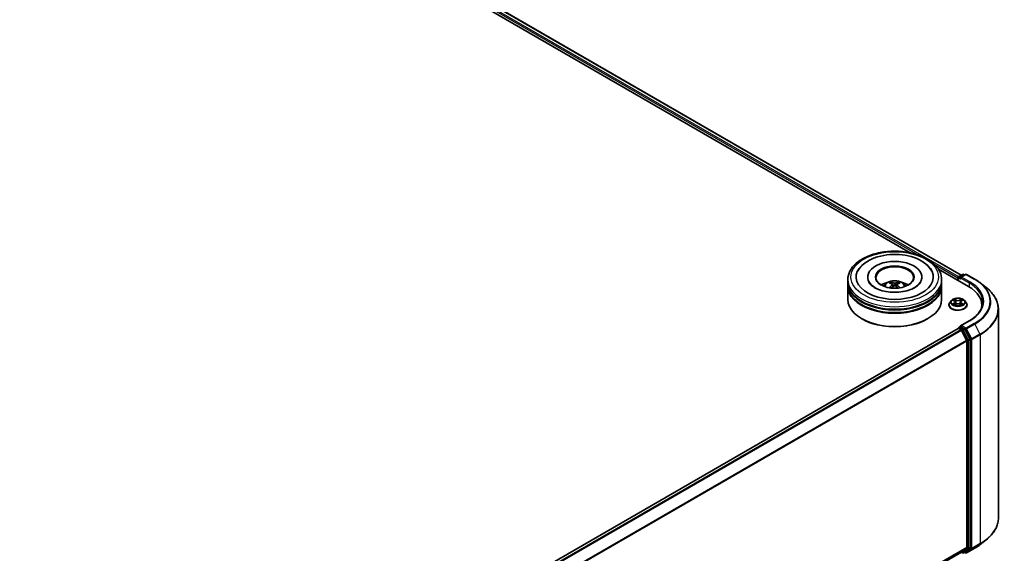
# Model space of a CAD drawing. Units: millimetres. Extents: x 0 to 10281, y 0 to 2388.
# Drawn here: x 102 to 132, y 139 to 156 of the extents above; entities that cross this region are included whole.
import ezdxf

# ---------------------------------------------------------------- set-up
doc = ezdxf.new("R2010")
doc.units = ezdxf.units.MM
doc.header["$LTSCALE"] = 0.666667
doc.layers.add('Visible (ISO)', color=7, linetype='Continuous', lineweight=35)
doc.layers.add('Visible Narrow (ISO)', color=7, linetype='Continuous', lineweight=25)

msp = doc.modelspace()

# ---------------------------------------------------------------- linework, layer by layer
at = {"layer": 'Visible (ISO)'}
for p, q in [((93.76459, 169.15664), (129.36444, 148.60306)), ((93.88857, 169.30154), (130.91994, 147.92146)), ((128.07182, 147.86283), (128.07182, 147.84416)), ((129.71944, 147.86283), (129.71944, 147.84416)), ((130.22437, 148.10659), (131.13817, 147.579)), ((130.82166, 147.8395), (130.82166, 147.76174)), ((130.83349, 147.85505), (130.83349, 147.75491)), ((130.84778, 147.8798), (130.95948, 147.94429)), ((131.05381, 147.94432), (130.90084, 147.856)), ((130.98805, 147.94429), (131.0209, 147.92532)), ((131.08239, 147.94432), (131.33156, 147.80046)), ((127.46706, 147.70731), (127.46706, 147.78507)), ((127.46706, 147.60622), (127.46706, 147.68398)), ((127.46706, 147.17853), (127.46706, 147.58289)), ((128.83016, 147.63561), (128.83758, 147.56649)), ((128.9611, 147.63561), (128.95368, 147.56649)), ((130.3242, 147.70731), (130.3242, 147.78507)), ((130.3242, 147.60622), (130.3242, 147.68398)), ((130.3242, 147.17853), (130.3242, 147.58289)), ((131.50172, 147.68563), (131.68182, 147.54306)), ((130.54547, 147.01523), (130.54547, 147.01839)), ((130.62634, 147.15205), (130.5791, 147.09934)), ((130.67262, 147.15784), (130.71317, 147.13359)), ((130.7206, 147.01344), (130.76283, 147.03699)), ((130.73814, 147.10029), (130.74594, 147.02758)), ((130.88049, 147.03699), (130.92272, 147.01344)), ((130.90518, 147.10029), (130.89737, 147.02758)), ((130.93015, 147.13359), (130.9707, 147.15784)), ((130.97069, 147.15785), (130.97071, 147.15786)), ((131.01697, 147.15205), (131.06421, 147.09934)), ((131.09785, 147.01523), (131.09785, 147.01839)), ((131.54822, 147.00745), (131.54822, 146.93988)), ((132.05298, 146.88236), (132.05298, 140.52281)), ((127.89895, 146.58754), (127.88548, 146.59532)), ((129.89232, 146.58754), (129.90579, 146.59532)), ((130.84778, 146.32456), (130.8958, 146.35229)), ((131.16429, 146.53063), (130.90084, 146.37853)), ((131.0209, 146.28588), (130.9092, 146.35037)), ((130.82757, 146.29735), (105.24458, 131.527)), ((130.83349, 146.29867), (130.83349, 146.29982)), ((130.84186, 146.29593), (130.91321, 146.25474)), ((130.92873, 146.23738), (131.08635, 145.92798)), ((131.18736, 145.97223), (131.03642, 146.26852)), ((131.09103, 145.91034), (131.09103, 139.62855)), ((131.19205, 139.62318), (131.19205, 145.95459)), ((131.50172, 139.71954), (131.68182, 139.86211)), ((130.9275, 139.48807), (105.52234, 124.82039)), ((130.91994, 139.48371), (130.95948, 139.46088)), ((131.08635, 139.61632), (130.92873, 139.48892)), ((130.98805, 139.46088), (131.03519, 139.4881)), ((131.05381, 139.46085), (131.0209, 139.47985)), ((131.03642, 139.48895), (131.18736, 139.61095)), ((131.08239, 139.46085), (131.33156, 139.60471))]:
    msp.add_line(p, q, dxfattribs=at)
for centre, start, end in [((130.86206, 147.85505), 120, 180), ((130.97376, 147.91954), 60, 120), ((131.0681, 147.91957), 60, 120), ((130.86206, 146.29982), 120, 180), ((130.97376, 139.48563), 240, 300), ((131.0681, 139.48559), 240, 300)]:
    msp.add_arc(centre, 0.02857, start, end, dxfattribs=at)
for centre, major_axis, ratio, start_param, end_param in [((128.89563, 147.86283), (1.17619, 0), 0.57735027, 2.28770637, 7.13707159), ((128.89563, 147.86283), (0.82381, 0), 0.57735027, 5.47106557, 10.23689769), ((128.89563, 147.84728), (-0.57143, 0), 0.57735027, 2.37272528, 7.05205268), ((130.84186, 147.85116), (-0.01429, -0.02474), 0.57735027, 4.00835639, 5.49778714), ((130.92941, 147.8395), (-0.04041, 0), 0.57735027, 4.71238898, 6.28318531), ((130.9092, 147.82784), (-0.01429, 0.02474), 0.57735027, 0.78539816, 2.35619449), ((128.89563, 147.68398), (1.42857, 0), 0.57735027, 3.12745005, 6.29732791), ((128.89563, 147.58289), (1.42857, 0), 0.57735027, 3.12745005, 6.29732791), ((128.89563, 147.70731), (-1.42857, 0), 0.57735027, 0, 3.14159265), ((128.89563, 147.60622), (-1.42857, 0), 0.57735027, 0, 3.14159265), ((128.89563, 147.39626), (-0.57143, 0), 0.57735027, 5.07628371, 5.53058844), ((128.90552, 147.13797), (0.32508, -0.52666), 0.49462411, 2.44776077, 2.68674507), ((128.90552, 147.12767), (-0.24198, -0.56964), 0.59526289, 3.96282307, 4.19313336), ((128.88671, 147.12711), (-0.29117, 0.54613), 0.65417299, 5.62601221, 5.86499651), ((128.88671, 147.13853), (0.37019, 0.49598), 0.55353421, 0.95931878, 1.15112494), ((128.90455, 147.12711), (-0.29117, -0.54613), 0.65417299, 3.55978145, 3.79876575), ((128.90455, 147.13853), (0.37019, -0.49598), 0.55353421, 1.99046771, 2.18227387), ((128.88575, 147.13797), (0.32508, 0.52666), 0.49462411, 0.45484759, 0.69383188), ((128.88575, 147.12767), (-0.24198, 0.56964), 0.59526289, 5.2316446, 5.46195489), ((128.89563, 147.39626), (-0.57143, 0), 0.57735027, 3.89418952, 4.34849425), ((130.14822, 147.00745), (1.4, 0), 0.57735027, 6.17116049, 7.06858347), ((128.89563, 147.68398), (-1.40952, 0), 0.57735027, 0.47828403, 2.66330862), ((128.89563, 147.17853), (1.42857, 0), 0.57735027, 3.14159265, 6.28318531), ((128.89563, 147.58289), (-1.40952, 0), 0.57735027, 0.47828403, 2.66330862), ((130.14822, 146.85193), (1.42857, 0), 0.57735027, 0.15296584, 0.20062952), ((128.89563, 147.16297), (1.40952, 0), 0.57735027, 3.92699082, 5.49778714), ((130.92941, 146.36203), (-0.04041, 0), 0.57735027, 4.71238898, 6.28318531), ((130.9092, 146.37369), (-0.01429, -0.02474), 0.57735027, 5.49778714, 6.12363721), ((130.84186, 146.2726), (-0.01429, 0.02474), 0.57735027, 5.49778714, 6.28318531), ((130.91321, 146.23141), (0.01429, -0.02474), 0.57735027, 1.48013644, 2.35619449), ((131.0209, 146.26255), (0.01429, -0.02474), 0.57735027, 1.48013644, 2.35619449), ((131.07083, 145.92201), (0.01429, -0.02474), 0.57735027, 0.78539816, 1.48013644), ((131.17184, 145.96625), (0.01429, -0.02474), 0.57735027, 0.78539816, 1.48013644), ((130.91321, 139.51281), (0.01429, -0.02474), 0.57735027, 0, 0.09065989), ((131.0209, 139.51284), (0.01429, -0.02474), 0.57735027, 0, 0.09065989), ((131.07083, 139.64021), (0.01429, -0.02474), 0.57735027, 0.09065989, 0.78539816), ((131.17184, 139.63485), (0.01429, -0.02474), 0.57735027, 0.09065989, 0.78539816)]:
    msp.add_ellipse(centre, major_axis=major_axis, ratio=ratio, start_param=start_param, end_param=end_param, dxfattribs=at)
msp.add_ellipse((128.89563, 147.86283), major_axis=(0.59048, 0), ratio=0.57735027, dxfattribs=at)
for points, knots in [([(127.46706, 147.78507), (127.46706, 147.87343), (127.4892, 147.96149), (127.57475, 148.13095), (127.64049, 148.21166), (127.81187, 148.36046), (127.92038, 148.42724), (128.16686, 148.53694), (128.3052, 148.57951), (128.59621, 148.63621), (128.74874, 148.65045), (129.05328, 148.64975), (129.20524, 148.63487), (129.49444, 148.57719), (129.6316, 148.53434), (129.87799, 148.42344), (129.9871, 148.35531), (130.16373, 148.19876), (130.23193, 148.11036), (130.30699, 147.94098), (130.3242, 147.86311), (130.3242, 147.78507)], [5.49778714, 5.49778714, 5.49778714, 5.49778714, 5.78139221, 5.78139221, 6.08459158, 6.08459158, 6.41185391, 6.41185391, 6.74313191, 6.74313191, 7.07260039, 7.07260039, 7.40121853, 7.40121853, 7.73072324, 7.73072324, 8.06201837, 8.06201837, 8.38889414, 8.38889414, 8.6393798, 8.6393798, 8.6393798, 8.6393798]), ([(127.77015, 148.04141), (127.80013, 148.09841), (127.83912, 148.15074), (127.95366, 148.26955), (128.03766, 148.32984), (128.23347, 148.43321), (128.34716, 148.47459), (128.58757, 148.53223), (128.71421, 148.54856), (128.96826, 148.55569), (129.0956, 148.54669), (129.34075, 148.50388), (129.45848, 148.47001), (129.67419, 148.37776), (129.77209, 148.3192), (129.92262, 148.18818), (129.9802, 148.11922), (130.02111, 148.04141)], [2.65090407, 2.65090407, 2.65090407, 2.65090407, 2.86407041, 2.86407041, 3.18632725, 3.18632725, 3.53339937, 3.53339937, 3.87843215, 3.87843215, 4.22068257, 4.22068257, 4.56453655, 4.56453655, 4.9121077, 4.9121077, 5.20307756, 5.20307756, 5.20307756, 5.20307756]), ([(129.5075, 147.54178), (129.45453, 147.51119), (129.39115, 147.4834), (129.24825, 147.43793), (129.16841, 147.42049), (129.00054, 147.39932), (128.9124, 147.39583), (128.73832, 147.40377), (128.65242, 147.41526), (128.49342, 147.45128), (128.42023, 147.47567), (128.295, 147.53242), (128.24258, 147.56458), (128.16171, 147.62985), (128.13321, 147.66275), (128.11232, 147.6969), (128.10971, 147.7015), (128.10734, 147.70601)], [0, 0, 0, 0, 0.28166641, 0.28166641, 0.57029187, 0.57029187, 0.86427595, 0.86427595, 1.15932912, 1.15932912, 1.4508445, 1.4508445, 1.73525144, 1.73525144, 2.01675528, 2.01675528, 2.06148491, 2.06148491, 2.06148491, 2.06148491]), ([(128.5548, 147.58444), (128.56541, 147.60277), (128.57792, 147.61901), (128.61424, 147.65745), (128.63986, 147.67627), (128.70066, 147.71058), (128.73679, 147.72398), (128.81327, 147.74258), (128.85377, 147.74725), (128.93437, 147.74745), (128.97443, 147.74309), (129.05251, 147.72479), (129.09054, 147.71085), (129.15987, 147.67126), (129.19183, 147.64615), (129.22463, 147.60336), (129.23082, 147.59419), (129.23647, 147.58444)], [1.10800637, 1.10800637, 1.10800637, 1.10800637, 1.28485125, 1.28485125, 1.58220865, 1.58220865, 1.9574686, 1.9574686, 2.35189349, 2.35189349, 2.74172985, 2.74172985, 3.13599765, 3.13599765, 3.51030353, 3.51030353, 3.60438261, 3.60438261, 3.60438261, 3.60438261]), ([(128.73288, 147.53511), (128.73321, 147.53521), (128.73353, 147.53528), (128.73478, 147.53542), (128.73583, 147.53521), (128.73674, 147.53469), (128.73689, 147.53458), (128.73704, 147.53447)], [0.0219671693, 0.0219671693, 0.0219671693, 0.0219671693, 0.0234298311, 0.0234298311, 0.02806905607, 0.02806905607, 0.02898517502, 0.02898517502, 0.02898517502, 0.02898517502]), ([(128.76573, 147.70354), (128.76671, 147.70342), (128.76786, 147.70306), (128.76995, 147.70197), (128.77124, 147.701), (128.77321, 147.69897), (128.77424, 147.69756), (128.77552, 147.69523), (128.77605, 147.69397), (128.7764, 147.6928)], [0.0145600729, 0.0145600729, 0.0145600729, 0.0145600729, 0.0187226824, 0.0187226824, 0.0234298311, 0.0234298311, 0.0280690561, 0.0280690561, 0.0318101771, 0.0318101771, 0.0318101771, 0.0318101771]), ([(128.82218, 147.64569), (128.8248, 147.64432), (128.82702, 147.64249), (128.82981, 147.63826), (128.83038, 147.63587), (128.82998, 147.63124), (128.82898, 147.62869), (128.82588, 147.62448), (128.82415, 147.62276), (128.82218, 147.62121)], [-0.2036008625, -0.2036008625, -0.2036008625, -0.2036008625, -0.191101084, -0.191101084, -0.1786013054, -0.1786013054, -0.1660771911, -0.1660771911, -0.1569242563, -0.1569242563, -0.1569242563, -0.1569242563]), ([(128.91683, 147.67586), (128.91388, 147.67469), (128.9102, 147.67369), (128.90226, 147.67244), (128.89799, 147.67218), (128.89006, 147.67236), (128.88586, 147.67281), (128.87926, 147.6742), (128.87667, 147.67498), (128.87444, 147.67586)], [-0.2036008779, -0.2036008779, -0.2036008779, -0.2036008779, -0.1911010993, -0.1911010993, -0.1786013208, -0.1786013208, -0.1660772065, -0.1660772065, -0.1569242716, -0.1569242716, -0.1569242716, -0.1569242716]), ([(128.87444, 147.59104), (128.87739, 147.59289), (128.88107, 147.59446), (128.88901, 147.59643), (128.89328, 147.59684), (128.90121, 147.59656), (128.9054, 147.59585), (128.91201, 147.59366), (128.91459, 147.59244), (128.91683, 147.59104)], [-0.2036008779, -0.2036008779, -0.2036008779, -0.2036008779, -0.1911010993, -0.1911010993, -0.1786013208, -0.1786013208, -0.1660772065, -0.1660772065, -0.1569242716, -0.1569242716, -0.1569242716, -0.1569242716]), ([(128.96908, 147.62121), (128.96647, 147.62326), (128.96425, 147.62567), (128.96146, 147.63061), (128.96089, 147.63315), (128.96128, 147.63768), (128.96228, 147.63997), (128.96538, 147.64338), (128.96712, 147.64465), (128.96908, 147.64569)], [-0.2036008625, -0.2036008625, -0.2036008625, -0.2036008625, -0.191101084, -0.191101084, -0.1786013054, -0.1786013054, -0.1660771911, -0.1660771911, -0.1569242563, -0.1569242563, -0.1569242563, -0.1569242563]), ([(129.01487, 147.6928), (129.01522, 147.69397), (129.01574, 147.69523), (129.01703, 147.69756), (129.01806, 147.69897), (129.02003, 147.701), (129.02131, 147.70197), (129.0234, 147.70306), (129.02455, 147.70342), (129.02554, 147.70354)], [0.0427285558, 0.0427285558, 0.0427285558, 0.0427285558, 0.0464696768, 0.0464696768, 0.0511089018, 0.0511089018, 0.0558160505, 0.0558160505, 0.05997866, 0.05997866, 0.05997866, 0.05997866]), ([(129.05423, 147.53447), (129.05438, 147.53458), (129.05453, 147.53469), (129.05544, 147.53521), (129.05649, 147.53542), (129.05774, 147.53528), (129.05806, 147.53521), (129.05839, 147.53511)], [0.04555355789, 0.04555355789, 0.04555355789, 0.04555355789, 0.04646967684, 0.04646967684, 0.05110890181, 0.05110890181, 0.05257156361, 0.05257156361, 0.05257156361, 0.05257156361]), ([(129.68393, 147.70601), (129.66701, 147.67384), (129.63736, 147.63673), (129.56827, 147.5801), (129.53981, 147.56043), (129.5075, 147.54178)], [5.792496723, 5.792496723, 5.792496723, 5.792496723, 6.111389919, 6.111389919, 6.283185307, 6.283185307, 6.283185307, 6.283185307]), ([(131.33156, 147.80046), (131.34388, 147.79335), (131.35602, 147.78612), (131.3799, 147.77144), (131.39166, 147.76399), (131.41477, 147.74888), (131.42612, 147.74122), (131.44843, 147.72568), (131.45938, 147.71781), (131.48087, 147.70187), (131.4914, 147.6938), (131.50172, 147.68563)], [1.570796327, 1.570796327, 1.570796327, 1.570796327, 1.60184851, 1.60184851, 1.632900694, 1.632900694, 1.663952877, 1.663952877, 1.695005061, 1.695005061, 1.726057244, 1.726057244, 1.726057244, 1.726057244]), ([(132.05298, 146.88236), (132.05298, 146.92995), (132.04778, 146.97753), (132.0271, 147.07175), (132.01163, 147.1184), (131.97081, 147.20991), (131.94547, 147.25478), (131.88542, 147.34205), (131.85073, 147.38446), (131.77263, 147.4662), (131.72922, 147.50553), (131.68182, 147.54306)], [3.926990817, 3.926990817, 3.926990817, 3.926990817, 4.053018266, 4.053018266, 4.179045715, 4.179045715, 4.305073165, 4.305073165, 4.431100614, 4.431100614, 4.557128063, 4.557128063, 4.557128063, 4.557128063]), ([(130.5791, 147.09934), (130.57485, 147.0946), (130.57094, 147.08968), (130.5639, 147.07956), (130.56076, 147.07435), (130.55531, 147.06367), (130.553, 147.0582), (130.54927, 147.04706), (130.54785, 147.04139), (130.54595, 147.02995), (130.54547, 147.02417), (130.54547, 147.01839)], [0.307831551, 0.307831551, 0.307831551, 0.307831551, 0.403344874, 0.403344874, 0.498858196, 0.498858196, 0.594371519, 0.594371519, 0.689884841, 0.689884841, 0.785398163, 0.785398163, 0.785398163, 0.785398163]), ([(130.54547, 147.01523), (130.54547, 146.9982), (130.54995, 146.98121), (130.56737, 146.94867), (130.5806, 146.93318), (130.61476, 146.90509), (130.63598, 146.89261), (130.68397, 146.87223), (130.71077, 146.86436), (130.76711, 146.85399), (130.79663, 146.85149), (130.85552, 146.85204), (130.88486, 146.85509), (130.94051, 146.86648), (130.9668, 146.87482), (131.01375, 146.8961), (131.03439, 146.90904), (131.06769, 146.93842), (131.08041, 146.95485), (131.0946, 146.9862), (131.09785, 147.0007), (131.09785, 147.01523)], [0.78539816, 0.78539816, 0.78539816, 0.78539816, 1.08510874, 1.08510874, 1.39751972, 1.39751972, 1.72201276, 1.72201276, 2.0477407, 2.0477407, 2.37249118, 2.37249118, 2.69684603, 2.69684603, 3.02168013, 3.02168013, 3.34747752, 3.34747752, 3.67139258, 3.67139258, 3.92699082, 3.92699082, 3.92699082, 3.92699082]), ([(131.01697, 147.15205), (131.00528, 147.16508), (130.99045, 147.17652), (130.95542, 147.19622), (130.93502, 147.20432), (130.89124, 147.21615), (130.86788, 147.21989), (130.82051, 147.22276), (130.79652, 147.22192), (130.7501, 147.21574), (130.72768, 147.2104), (130.68647, 147.19554), (130.66771, 147.186), (130.64221, 147.16774), (130.63366, 147.16021), (130.62634, 147.15205)], [4.40455743, 4.40455743, 4.40455743, 4.40455743, 4.72557036, 4.72557036, 5.05999896, 5.05999896, 5.39307641, 5.39307641, 5.72438985, 5.72438985, 6.05612576, 6.05612576, 6.39010372, 6.39010372, 6.59101686, 6.59101686, 6.59101686, 6.59101686]), ([(130.68194, 147.15226), (130.67627, 147.15871), (130.66761, 147.16238), (130.65933, 147.16419), (130.65924, 147.16421), (130.65915, 147.16423)], [0.0019022161, 0.0019022161, 0.0019022161, 0.0019022161, 0.0320559737, 0.0320559737, 0.0323943032, 0.0323943032, 0.0323943032, 0.0323943032]), ([(130.65915, 147.16423), (130.65923, 147.1642), (130.65931, 147.16417), (130.66016, 147.16384), (130.66093, 147.16354), (130.6617, 147.16323)], [-0.03239430317, -0.03239430317, -0.03239430317, -0.03239430317, -0.03205597372, -0.03205597372, -0.02897275834, -0.02897275834, -0.02897275834, -0.02897275834]), ([(130.65957, 147.03746), (130.65951, 147.03744), (130.65946, 147.03742), (130.65931, 147.03736), (130.65923, 147.03733), (130.65915, 147.0373)], [-0.000230599076, -0.000230599076, -0.000230599076, -0.000230599076, 0, 0, 0.000338329447, 0.000338329447, 0.000338329447, 0.000338329447]), ([(130.65915, 147.0373), (130.65924, 147.03732), (130.65933, 147.03734), (130.65949, 147.03737), (130.65955, 147.03739), (130.65962, 147.0374)], [-0.000338329447, -0.000338329447, -0.000338329447, -0.000338329447, 0, 0, 0.000241517914, 0.000241517914, 0.000241517914, 0.000241517914]), ([(130.69102, 147.03383), (130.69274, 147.0324), (130.6946, 147.03097), (130.69861, 147.0281), (130.70074, 147.02667), (130.70528, 147.02384), (130.70769, 147.02245), (130.71274, 147.01972), (130.7154, 147.01838), (130.71978, 147.01632), (130.72143, 147.01558), (130.72312, 147.01485)], [1.393323954, 1.393323954, 1.393323954, 1.393323954, 1.463469385, 1.463469385, 1.533614815, 1.533614815, 1.603760246, 1.603760246, 1.673905677, 1.673905677, 1.71478324, 1.71478324, 1.71478324, 1.71478324]), ([(130.71201, 147.19435), (130.71197, 147.19438), (130.71194, 147.19441), (130.71184, 147.19449), (130.71179, 147.19454), (130.71173, 147.19459)], [-0.000230599076, -0.000230599076, -0.000230599076, -0.000230599076, 0, 0, 0.000338329447, 0.000338329447, 0.000338329447, 0.000338329447]), ([(130.71173, 147.19459), (130.71177, 147.19454), (130.7118, 147.19448), (130.71186, 147.19439), (130.71188, 147.19435), (130.71191, 147.19432)], [-0.000338329447, -0.000338329447, -0.000338329447, -0.000338329447, 0, 0, 0.000241517914, 0.000241517914, 0.000241517914, 0.000241517914]), ([(130.72228, 147.01438), (130.71765, 147.01467), (130.71483, 147.01171), (130.7118, 147.00705), (130.71177, 147.00699), (130.71173, 147.00694)], [0.0024310368, 0.0024310368, 0.0024310368, 0.0024310368, 0.0320559737, 0.0320559737, 0.0323943032, 0.0323943032, 0.0323943032, 0.0323943032]), ([(130.71173, 147.00694), (130.71179, 147.00699), (130.71184, 147.00704), (130.7124, 147.00752), (130.7129, 147.00795), (130.7134, 147.00837)], [-0.03239430317, -0.03239430317, -0.03239430317, -0.03239430317, -0.03205597372, -0.03205597372, -0.02897275834, -0.02897275834, -0.02897275834, -0.02897275834]), ([(130.73814, 147.10029), (130.73786, 147.10288), (130.73726, 147.10545), (130.73548, 147.11045), (130.73429, 147.11289), (130.73137, 147.11759), (130.72964, 147.11985), (130.7257, 147.12416), (130.72349, 147.12621), (130.71864, 147.13008), (130.716, 147.1319), (130.71317, 147.13359)], [3.988894173, 3.988894173, 3.988894173, 3.988894173, 4.130102476, 4.130102476, 4.271310779, 4.271310779, 4.412519082, 4.412519082, 4.553727385, 4.553727385, 4.694935688, 4.694935688, 4.694935688, 4.694935688]), ([(130.88049, 147.03699), (130.87413, 147.04053), (130.86691, 147.04346), (130.85137, 147.04792), (130.84304, 147.04944), (130.82601, 147.05096), (130.8173, 147.05096), (130.80027, 147.04944), (130.79195, 147.04792), (130.7764, 147.04346), (130.76918, 147.04053), (130.76283, 147.03699)], [4.72984227, 4.72984227, 4.72984227, 4.72984227, 5.03702022, 5.03702022, 5.34419817, 5.34419817, 5.65137612, 5.65137612, 5.95855407, 5.95855407, 6.26573201, 6.26573201, 6.26573201, 6.26573201]), ([(130.93015, 147.13359), (130.92732, 147.1319), (130.92468, 147.13008), (130.91982, 147.12621), (130.91761, 147.12416), (130.91367, 147.11985), (130.91195, 147.11759), (130.90903, 147.11289), (130.90784, 147.11045), (130.90605, 147.10545), (130.90546, 147.10288), (130.90518, 147.10029)], [0.017453293, 0.017453293, 0.017453293, 0.017453293, 0.158661596, 0.158661596, 0.299869899, 0.299869899, 0.441078202, 0.441078202, 0.582286505, 0.582286505, 0.723494808, 0.723494808, 0.723494808, 0.723494808]), ([(130.91986, 147.17438), (130.9252, 147.18176), (130.92824, 147.18937), (130.93151, 147.19448), (130.93155, 147.19454), (130.93158, 147.19459)], [0, 0, 0, 0, 0.0320559737, 0.0320559737, 0.0323943032, 0.0323943032, 0.0323943032, 0.0323943032]), ([(130.92019, 147.01485), (130.92188, 147.01558), (130.92354, 147.01632), (130.92792, 147.01838), (130.93057, 147.01972), (130.93563, 147.02245), (130.93803, 147.02384), (130.94257, 147.02667), (130.94471, 147.0281), (130.94871, 147.03097), (130.95057, 147.0324), (130.9523, 147.03383)], [2.99760574, 2.99760574, 2.99760574, 2.99760574, 3.038483303, 3.038483303, 3.108628734, 3.108628734, 3.178774165, 3.178774165, 3.248919596, 3.248919596, 3.319065027, 3.319065027, 3.319065027, 3.319065027]), ([(130.93158, 147.19459), (130.93153, 147.19454), (130.93147, 147.19449), (130.93092, 147.194), (130.93042, 147.19355), (130.92991, 147.19308)], [-0.03239430317, -0.03239430317, -0.03239430317, -0.03239430317, -0.03205597372, -0.03205597372, -0.02897275834, -0.02897275834, -0.02897275834, -0.02897275834]), ([(130.9313, 147.00718), (130.93134, 147.00715), (130.93138, 147.00712), (130.93147, 147.00704), (130.93153, 147.00699), (130.93158, 147.00694)], [-0.000230599076, -0.000230599076, -0.000230599076, -0.000230599076, 0, 0, 0.000338329447, 0.000338329447, 0.000338329447, 0.000338329447]), ([(130.93158, 147.00694), (130.93155, 147.00699), (130.93151, 147.00705), (130.93145, 147.00714), (130.93143, 147.00717), (130.93141, 147.00721)], [-0.000338329447, -0.000338329447, -0.000338329447, -0.000338329447, 0, 0, 0.000241517914, 0.000241517914, 0.000241517914, 0.000241517914]), ([(130.96033, 147.03762), (130.96595, 147.03868), (130.97519, 147.03919), (130.98398, 147.03734), (130.98408, 147.03732), (130.98417, 147.0373)], [0, 0, 0, 0, 0.0320559737, 0.0320559737, 0.0323943032, 0.0323943032, 0.0323943032, 0.0323943032]), ([(130.98417, 147.0373), (130.98408, 147.03733), (130.984, 147.03736), (130.98315, 147.03768), (130.98239, 147.03796), (130.98162, 147.03822)], [-0.03239430317, -0.03239430317, -0.03239430317, -0.03239430317, -0.03205597372, -0.03205597372, -0.02897275834, -0.02897275834, -0.02897275834, -0.02897275834]), ([(130.98417, 147.16423), (130.98408, 147.16421), (130.98398, 147.16419), (130.98383, 147.16416), (130.98376, 147.16414), (130.9837, 147.16413)], [-0.000338329447, -0.000338329447, -0.000338329447, -0.000338329447, 0, 0, 0.000241517914, 0.000241517914, 0.000241517914, 0.000241517914]), ([(130.98375, 147.16407), (130.9838, 147.16409), (130.98386, 147.16411), (130.984, 147.16417), (130.98408, 147.1642), (130.98417, 147.16423)], [-0.000230599076, -0.000230599076, -0.000230599076, -0.000230599076, 0, 0, 0.000338329447, 0.000338329447, 0.000338329447, 0.000338329447]), ([(131.09785, 147.01839), (131.09785, 147.02417), (131.09737, 147.02995), (131.09547, 147.04139), (131.09405, 147.04706), (131.09032, 147.0582), (131.08801, 147.06367), (131.08256, 147.07435), (131.07942, 147.07956), (131.07237, 147.08968), (131.06847, 147.0946), (131.06421, 147.09934)], [3.926990817, 3.926990817, 3.926990817, 3.926990817, 4.022504139, 4.022504139, 4.118017462, 4.118017462, 4.213530784, 4.213530784, 4.309044107, 4.309044107, 4.404557429, 4.404557429, 4.404557429, 4.404557429]), ([(131.57679, 147.10077), (131.57679, 147.05931), (131.57115, 147.01784), (131.54859, 146.93559), (131.53166, 146.89481), (131.48664, 146.81481), (131.45855, 146.77561), (131.3917, 146.69986), (131.35295, 146.66332), (131.26565, 146.59396), (131.21712, 146.56113), (131.16429, 146.53063)], [2.35619449, 2.35619449, 2.35619449, 2.35619449, 2.513274123, 2.513274123, 2.670353756, 2.670353756, 2.827433388, 2.827433388, 2.984513021, 2.984513021, 3.141592654, 3.141592654, 3.141592654, 3.141592654]), ([(130.8958, 146.35229), (130.89703, 146.353), (130.89908, 146.35338), (130.90391, 146.35281), (130.90665, 146.35184), (130.9092, 146.35037)], [0.038953354, 0.038953354, 0.038953354, 0.038953354, 0.0503345484, 0.0503345484, 0.0617157428, 0.0617157428, 0.0617157428, 0.0617157428]), ([(132.05298, 140.52281), (132.05298, 140.47522), (132.04778, 140.42764), (132.0271, 140.33341), (132.01163, 140.28677), (131.97081, 140.19526), (131.94547, 140.15039), (131.88542, 140.06312), (131.85073, 140.02071), (131.77263, 139.93897), (131.72922, 139.89964), (131.68182, 139.86211)], [2.35619449, 2.35619449, 2.35619449, 2.35619449, 2.482221939, 2.482221939, 2.608249389, 2.608249389, 2.734276838, 2.734276838, 2.860304287, 2.860304287, 2.986331736, 2.986331736, 2.986331736, 2.986331736]), ([(131.33156, 139.60471), (131.34388, 139.61182), (131.35602, 139.61905), (131.3799, 139.63373), (131.39166, 139.64118), (131.41477, 139.65629), (131.42612, 139.66395), (131.44843, 139.67948), (131.45938, 139.68736), (131.48087, 139.7033), (131.4914, 139.71137), (131.50172, 139.71954)], [3.141592654, 3.141592654, 3.141592654, 3.141592654, 3.172644837, 3.172644837, 3.203697021, 3.203697021, 3.234749204, 3.234749204, 3.265801387, 3.265801387, 3.296853571, 3.296853571, 3.296853571, 3.296853571])]:
    msp.add_open_spline(points, degree=3, knots=knots, dxfattribs=at)
for points in [[(128.73709, 147.53444), (128.73707, 147.53445), (128.73705, 147.53446), (128.73704, 147.53447)], [(129.05423, 147.53447), (129.05421, 147.53446), (129.0542, 147.53445), (129.05418, 147.53444)], [(130.6617, 147.16323), (130.6654, 147.16171), (130.66913, 147.15993), (130.67262, 147.15785)], [(130.7134, 147.00837), (130.71576, 147.01034), (130.71813, 147.01207), (130.72059, 147.01346)], [(130.92991, 147.19308), (130.9252, 147.18868), (130.92041, 147.18324), (130.91504, 147.17801)], [(130.98162, 147.03822), (130.9744, 147.04071), (130.9671, 147.04226), (130.9616, 147.0433)]]:
    msp.add_open_spline(points, degree=3, dxfattribs=at)
for points, weights in [([(128.7851, 147.6631), (128.78091, 147.6774), (128.7764, 147.6928)], [1.08273581125, 1.07755563389, 1.07090462461]), ([(129.01487, 147.6928), (129.01035, 147.6774), (129.00617, 147.6631)], [1.07090461894, 1.07755562758, 1.08273580442])]:
    msp.add_rational_spline(points, weights, degree=2, dxfattribs=at)
at = {"layer": 'Visible Narrow (ISO)'}
for p, q in [((93.78273, 169.22393), (129.6228, 148.53166)), ((93.80293, 169.25893), (130.84138, 147.87477)), ((93.87428, 169.30012), (130.91158, 147.91663)), ((130.09554, 148.25873), (130.82166, 147.8395)), ((130.84186, 147.84339), (130.9092, 147.80451)), ((130.84186, 147.75007), (130.84186, 147.84339)), ((130.86206, 147.87838), (130.97376, 147.94287)), ((130.90084, 147.856), (130.86206, 147.87838)), ((130.889, 147.8395), (131.15838, 147.68398)), ((130.92941, 147.86283), (131.0681, 147.9429)), ((131.17858, 147.71897), (130.92941, 147.86283)), ((130.97376, 147.94287), (131.01253, 147.92048)), ((131.0681, 147.9429), (131.31727, 147.79904)), ((128.82218, 147.62121), (128.82695, 147.55885)), ((128.87444, 147.67586), (128.86835, 147.58719)), ((128.91683, 147.67586), (128.92292, 147.58719)), ((128.96908, 147.62121), (128.96432, 147.55885)), ((131.15838, 147.68398), (131.15838, 147.56709)), ((130.65915, 147.16423), (130.71073, 147.13339)), ((130.71073, 147.06814), (130.65915, 147.0373)), ((130.68171, 147.0433), (130.71414, 147.06269)), ((130.69891, 147.02792), (130.69551, 147.03341)), ((130.76515, 147.16481), (130.71173, 147.19459)), ((130.71173, 147.00694), (130.76515, 147.03672)), ((130.71414, 147.06269), (130.71748, 147.0174)), ((130.71778, 147.01346), (130.71778, 147.01345)), ((130.7179, 147.01179), (130.7179, 147.01179)), ((130.72827, 147.17801), (130.76185, 147.15929)), ((130.75705, 147.09185), (130.73999, 147.15339)), ((130.76185, 147.15929), (130.75705, 147.09185)), ((130.93158, 147.19459), (130.87817, 147.16481)), ((130.87817, 147.03672), (130.93158, 147.00694)), ((130.88146, 147.15929), (130.91504, 147.17801)), ((130.88146, 147.15929), (130.88627, 147.09185)), ((130.90333, 147.15339), (130.88627, 147.09185)), ((130.92542, 147.01179), (130.92542, 147.01179)), ((130.92554, 147.01346), (130.92554, 147.01345)), ((130.92918, 147.06269), (130.92583, 147.0174)), ((130.92918, 147.06269), (130.9616, 147.0433)), ((130.93259, 147.13339), (130.98417, 147.16423)), ((130.98417, 147.0373), (130.93259, 147.06814)), ((130.94781, 147.03341), (130.94441, 147.02792)), ((130.86206, 146.32315), (130.9092, 146.35037)), ((130.92941, 146.38536), (131.17858, 146.52922)), ((131.0681, 146.30528), (130.92941, 146.38536)), ((131.31727, 146.44914), (131.0681, 146.30528)), ((131.08362, 146.28793), (131.33279, 146.43179)), ((131.33279, 146.43179), (131.49041, 146.12239)), ((130.84186, 146.29593), (105.25296, 131.52218)), ((130.91321, 146.25474), (105.32431, 131.48098)), ((130.92873, 146.23738), (105.3471, 131.46782)), ((130.97376, 146.25866), (130.86206, 146.32315)), ((130.92827, 146.23827), (130.95356, 146.22367)), ((130.95356, 146.22367), (131.1045, 145.92737)), ((131.0209, 146.28588), (130.97376, 146.25866)), ((130.98928, 146.24131), (131.03642, 146.26852)), ((131.14022, 145.94501), (130.98928, 146.24131)), ((131.0209, 146.28588), (131.0479, 146.27029)), ((131.0479, 146.27029), (131.20552, 145.96089)), ((131.24124, 145.97853), (131.08362, 146.28793)), ((131.49041, 146.12239), (131.24124, 145.97853)), ((131.24592, 145.96089), (131.49509, 146.10475)), ((131.49509, 146.10475), (131.49509, 139.74519)), ((131.08635, 145.92798), (105.51418, 131.16388)), ((131.09103, 145.91034), (105.52152, 131.14778)), ((131.1045, 145.92737), (131.1045, 139.59597)), ((131.18736, 145.97223), (131.14022, 145.94501)), ((131.14491, 145.92737), (131.19205, 145.95459)), ((131.14491, 139.59597), (131.14491, 145.92737)), ((131.20552, 145.96089), (131.20552, 139.60133)), ((131.24592, 139.60133), (131.24592, 145.96089)), ((131.49509, 139.74519), (131.24592, 139.60133)), ((131.09103, 139.62855), (105.52234, 124.86646)), ((131.08635, 139.61632), (105.52234, 124.85693)), ((130.92873, 139.48892), (105.52234, 124.82053)), ((130.95356, 139.47396), (130.92827, 139.48856)), ((131.1045, 139.59597), (130.95356, 139.47396)), ((130.98928, 139.46173), (131.14022, 139.58374)), ((131.03642, 139.48895), (130.98928, 139.46173)), ((131.0479, 139.47393), (131.02927, 139.48468)), ((131.20552, 139.60133), (131.0479, 139.47393)), ((131.33279, 139.60556), (131.08362, 139.4617)), ((131.08362, 139.4617), (131.24124, 139.5891)), ((131.14022, 139.58374), (131.18736, 139.61095)), ((131.19205, 139.62318), (131.14491, 139.59597)), ((131.24124, 139.5891), (131.49041, 139.73296)), ((131.33279, 139.60556), (131.49041, 139.73296))]:
    msp.add_line(p, q, dxfattribs=at)
for centre, major_axis in [((128.89563, 147.86283), (-1.33333, 0)), ((130.82166, 147.10077), (-0.20395, 0))]:
    msp.add_ellipse(centre, major_axis=major_axis, ratio=0.57735027, dxfattribs=at)
for centre, major_axis, ratio, start_param, end_param in [((130.86206, 147.85505), (-0.02857, 0), 0.57735027, 0, 0.78539816), ((130.86206, 147.85505), (0.01429, 0.02474), 0.57735027, 0.78539816, 2.35619449), ((130.86206, 147.85505), (-0.01429, 0.02474), 0.57735027, 5.49778714, 6.28318531), ((130.97376, 147.91954), (-0.01429, 0.02474), 0.57735027, 5.49778714, 6.28318531), ((130.97376, 147.91954), (0.01429, 0.02474), 0.57735027, 0, 0.78539816), ((131.0681, 147.91957), (-0.01429, 0.02474), 0.57735027, 5.49778714, 6.28318531), ((131.0681, 147.91957), (0.01429, 0.02474), 0.57735027, 0, 0.78539816), ((128.89563, 147.78507), (-1.42857, 0), 0.57735027, 0, 3.14159265), ((128.89563, 147.57744), (-0.29227, 0), 0.57735027, 3.07614718, 6.34863078), ((128.89563, 147.60672), (-0.21213, 0), 0.57735027, 5.37148447, 5.62408982), ((128.89563, 147.60194), (0.19744, 0), 0.57735027, 2.21917021, 2.42536283), ((128.89563, 147.60194), (0.19744, 0), 0.57735027, 0.71622982, 0.92242245), ((128.89563, 147.60672), (-0.21213, 0), 0.57735027, 3.80068814, 4.05329349), ((131.17858, 147.69564), (0.01429, 0.02474), 0.57735027, 0.78539816, 2.35619449), ((130.14822, 147.10077), (1.42857, 0), 0.57735027, 0, 0.78539816), ((130.14822, 147.12409), (1.45714, 0), 0.57735027, 5.49778714, 7.06858347), ((131.31727, 147.77572), (0.01429, 0.02474), 0.57735027, 0, 0.78539816), ((130.14822, 147.12409), (1.65328, 0), 0.57735027, 5.49778714, 7.06858347), ((130.14822, 147.1157), (1.67523, 0), 0.57735027, 5.49778714, 6.91332255), ((130.14822, 146.8973), (1.89814, 0), 0.57735027, 5.49778714, 6.91332255), ((130.82166, 147.02687), (-0.27311, 0), 0.57735027, 5.8056187, 9.90234457), ((130.82166, 147.01839), (-0.27619, 0), 0.57735027, 0, 3.14159265), ((130.82166, 147.01523), (0.27619, 0), 0.57735027, 3.14159265, 6.28318531), ((130.82166, 147.09369), (-0.21992, 0), 0.57735027, 5.8056187, 9.90234457), ((130.82166, 147.10077), (-0.1962, 0), 0.57735027, 5.30710262, 5.68847167), ((130.82166, 147.10077), (0.1962, 0), 0.57735027, 3.7363063, 4.11767534), ((130.68512, 147.04174), (-0.00092, -0.00467), 0.77975364, 4.52690487, 5.92208704), ((130.67056, 147.00627), (0.01502, 0.03586), 0.71221962, 5.81360232, 6.4288582), ((130.69892, 147.03184), (-0.00405, -0.00251), 0.72973605, 5.16344533, 5.77548257), ((130.82166, 147.07917), (0.15354, 0), 0.57735027, 2.17629431, 2.42062218), ((130.71073, 147.1295), (0.00244, 0.00409), 0.58733849, 0, 0.79427846), ((130.65221, 147.10077), (0.08135, 0), 0.57735027, 5.51524044, 7.05113018), ((130.71073, 147.06425), (0.00244, -0.00409), 0.58733849, 0.86378433, 2.3473142), ((130.65221, 147.09722), (0.08609, 0), 0.57735027, 5.51524044, 6.34508866), ((130.72498, 147.17638), (-0.00389, -0.00275), 0.18497367, 1.04331702, 2.43849919), ((130.71242, 147.15657), (-0.02016, 0.04029), 0.54762693, 4.3686132, 4.98386908), ((130.73669, 147.15176), (-0.00459, -0.00127), 0.22291783, 3.85158054, 5.20700366), ((130.75375, 147.09022), (-0.00459, -0.00127), 0.22288452, 3.85157383, 5.20261978), ((130.76515, 147.16092), (-0.00232, -0.00416), 0.56718618, 3.91841516, 5.40194502), ((130.82166, 147.19505), (0.08609, 0), 0.57735027, 3.94444411, 5.48033385), ((130.76515, 147.03283), (-0.00232, 0.00416), 0.56718618, 5.5063628, 6.28318531), ((130.82166, 147.1986), (-0.08135, 0), 0.57735027, 0.80285146, 2.3387412), ((130.82166, 147.00293), (0.08135, 0), 0.57735027, 0.80285146, 2.3387412), ((130.87817, 147.16092), (0.00232, -0.00416), 0.56718618, 0.88124028, 2.36477015), ((130.87817, 147.03283), (0.00232, 0.00416), 0.56718618, 0, 0.7768225), ((130.88957, 147.09022), (-0.00459, 0.00127), 0.22288452, 4.22215818, 5.57320413), ((130.99111, 147.10077), (-0.08135, 0), 0.57735027, 5.51524044, 7.05113018), ((130.93089, 147.15657), (0.02016, 0.04029), 0.54762693, 1.29931623, 1.91457211), ((130.90662, 147.15176), (-0.00459, 0.00127), 0.22291783, 4.2177743, 5.57319742), ((130.99111, 147.09722), (-0.08609, 0), 0.57735027, 6.22128195, 7.05113018), ((130.82166, 147.07917), (0.15354, 0), 0.57735027, 0.72097047, 0.96529834), ((130.91834, 147.17638), (-0.00389, 0.00275), 0.18497367, 0.70309346, 2.09827563), ((130.93259, 147.06425), (-0.00244, -0.00409), 0.58733849, 3.93587111, 5.41940097), ((130.93259, 147.1295), (-0.00244, 0.00409), 0.58733849, 5.48890685, 6.28318531), ((130.82166, 147.10077), (-0.1962, 0), 0.57735027, 3.7363063, 4.11767534), ((130.82166, 147.10077), (0.1962, 0), 0.57735027, 5.30710262, 5.68847167), ((130.97276, 147.00627), (-0.01502, 0.03586), 0.71221962, 6.13751241, 6.75276829), ((130.94439, 147.03184), (-0.00405, 0.00251), 0.72973605, 3.64929539, 4.26133263), ((130.95819, 147.04174), (0.00092, -0.00467), 0.77975364, 0.36109827, 1.75628044), ((130.14822, 146.88236), (1.90476, 0), 0.57735027, 5.49778714, 6.28318531), ((131.17858, 146.50589), (-0.01429, 0.02474), 0.57735027, 5.49778714, 6.28318531), ((131.31727, 146.42581), (0.01429, -0.02474), 0.57735027, 1.48013644, 2.35619449), ((130.86206, 146.29982), (-0.02857, 0), 0.57735027, 0, 0.07012361), ((130.86206, 146.29982), (0.01429, 0.02474), 0.57735027, 0.78539816, 2.06167901), ((130.86206, 146.29982), (-0.01429, 0.02474), 0.57735027, 5.49778714, 6.28318531), ((130.97376, 146.23533), (0.01429, 0.02474), 0.57735027, 0.78539816, 2.35619449), ((130.97376, 146.23533), (-0.02546, -0.01297), 0.07392213, 0.61742098, 2.18821731), ((130.97376, 146.23533), (-0.01429, 0.02474), 0.57735027, 4.62172909, 5.49778714), ((131.0681, 146.28196), (0.01429, 0.02474), 0.57735027, 0.78539816, 2.35619449), ((131.0681, 146.28196), (-0.02546, -0.01297), 0.07392213, 0.61742098, 2.18821731), ((131.0681, 146.28196), (-0.01429, 0.02474), 0.57735027, 4.62172909, 5.49778714), ((131.47489, 146.11641), (-0.01429, 0.02474), 0.57735027, 3.92699082, 4.62172909), ((131.1247, 145.93904), (0.02546, 0.01297), 0.07392213, 3.75901364, 5.32980996), ((131.1247, 145.93904), (-0.02857, 0), 0.57735027, 0.78539816, 2.35619449), ((131.1247, 145.93904), (-0.01429, 0.02474), 0.57735027, 3.92699082, 4.62172909), ((131.22572, 145.97255), (0.02546, 0.01297), 0.07392213, 3.75901364, 5.32980996), ((131.22572, 145.97255), (-0.02857, 0), 0.57735027, 0.78539816, 2.35619449), ((131.22572, 145.97255), (-0.01429, 0.02474), 0.57735027, 3.92699082, 4.62172909), ((130.14822, 140.52281), (1.90476, 0), 0.57735027, 5.49778714, 6.28318531), ((130.14822, 140.50787), (1.89814, 0), 0.57735027, 5.49778714, 5.65304806), ((131.47489, 139.75685), (0.01429, -0.02474), 0.57735027, 0.09065989, 0.78539816), ((130.97376, 139.48563), (-0.01429, -0.02474), 0.57735027, 5.49778714, 6.28318531), ((130.97376, 139.48563), (0.01796, -0.02222), 0.8131434, 4.58504495, 6.15584128), ((130.97376, 139.48563), (0.01429, -0.02474), 0.57735027, 0, 0.09065989), ((131.0681, 139.48559), (0.01796, -0.02222), 0.8131434, 4.58504495, 6.15584128), ((131.0681, 139.48559), (-0.01429, -0.02474), 0.57735027, 5.49778714, 6.28318531), ((131.0681, 139.48559), (0.01429, -0.02474), 0.57735027, 0, 0.09065989), ((131.1247, 139.60763), (0.02857, 0), 0.57735027, 3.92699082, 5.49778714), ((131.1247, 139.60763), (0.01796, -0.02222), 0.8131434, 4.58504495, 6.15584128), ((131.1247, 139.60763), (0.01429, -0.02474), 0.57735027, 0.09065989, 0.78539816), ((131.22572, 139.613), (0.02857, 0), 0.57735027, 3.92699082, 5.49778714), ((131.22572, 139.613), (0.01796, -0.02222), 0.8131434, 4.58504495, 6.15584128), ((131.22572, 139.613), (0.01429, -0.02474), 0.57735027, 0.09065989, 0.78539816), ((131.31727, 139.62945), (0.01429, -0.02474), 0.57735027, 0, 0.09065989), ((130.14822, 140.28947), (-1.67523, 0), 0.57735027, 2.35619449, 2.51145541)]:
    msp.add_ellipse(centre, major_axis=major_axis, ratio=ratio, start_param=start_param, end_param=end_param, dxfattribs=at)
for points in [[(130.68171, 147.0433), (130.67568, 147.04216), (130.66746, 147.0404), (130.65957, 147.03746)], [(130.65962, 147.0374), (130.66826, 147.03919), (130.67741, 147.03867), (130.68298, 147.03762)], [(130.68298, 147.03762), (130.68595, 147.03706), (130.68867, 147.03577), (130.69101, 147.03383)], [(130.71191, 147.19432), (130.71512, 147.18926), (130.71816, 147.18171), (130.72346, 147.17438)], [(130.72827, 147.17801), (130.72237, 147.18376), (130.71717, 147.18976), (130.71201, 147.19435)], [(130.72346, 147.17438), (130.72829, 147.1677), (130.73208, 147.15991), (130.73427, 147.15205)], [(130.73427, 147.15205), (130.73996, 147.13154), (130.74565, 147.11103), (130.75134, 147.09052)], [(130.75134, 147.09052), (130.75614, 147.07323), (130.76172, 147.05626), (130.76842, 147.03985)], [(130.77295, 147.04183), (130.76674, 147.05807), (130.76153, 147.07481), (130.75705, 147.09185)], [(130.88627, 147.09185), (130.88178, 147.07481), (130.87658, 147.05807), (130.87037, 147.04183)], [(130.8749, 147.03985), (130.8816, 147.05626), (130.88717, 147.07323), (130.89198, 147.09052)], [(130.89198, 147.09052), (130.89767, 147.11103), (130.90336, 147.13154), (130.90905, 147.15205)], [(130.90905, 147.15205), (130.91123, 147.15991), (130.91503, 147.1677), (130.91986, 147.17438)], [(130.93141, 147.00721), (130.92844, 147.01176), (130.92562, 147.01467), (130.92103, 147.01438)], [(130.92273, 147.01346), (130.92567, 147.0118), (130.92849, 147.00964), (130.9313, 147.00718)], [(130.9523, 147.03383), (130.95465, 147.03577), (130.95737, 147.03706), (130.96033, 147.03762)], [(130.9837, 147.16413), (130.97557, 147.16232), (130.967, 147.15865), (130.96137, 147.15226)], [(130.97071, 147.15786), (130.97487, 147.16033), (130.97936, 147.16239), (130.98375, 147.16407)]]:
    msp.add_open_spline(points, degree=3, dxfattribs=at)

doc.saveas('drawing.dxf')
